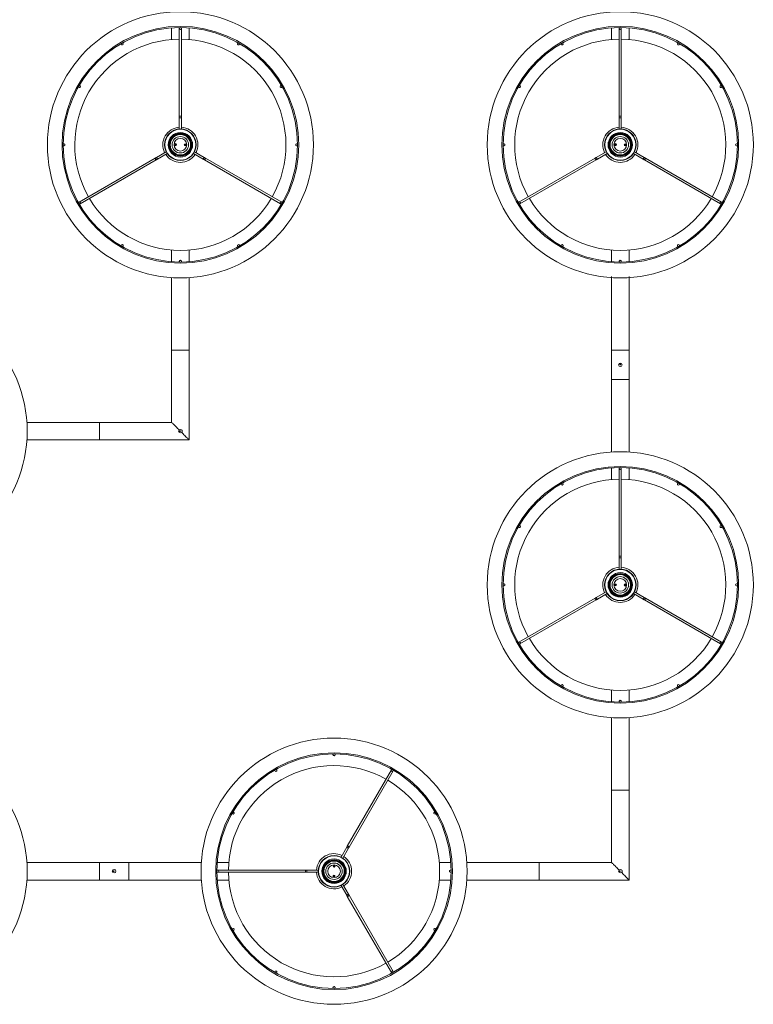
# Model space of a CAD drawing. Units: inches. Extents: x -0.3 to 33.6, y -2.7 to 1.6.
# Drawn here: x 14.3 to 15.6, y -1.6 to 0.1 of the extents above; entities that cross this region are included whole.
import ezdxf

# ---------------------------------------------------------------- set-up
doc = ezdxf.new("R2010")
doc.units = ezdxf.units.IN
doc.header["$MEASUREMENT"] = 0

msp = doc.modelspace()

# ---------------------------------------------------------------- linework, layer by layer
at = {"color": 7, "linetype": 'Continuous', "lineweight": 0}
for p, q in [((14.5835, 0.0819), (14.5835, 0.0618)), ((14.5968, 0.0824), (14.5968, 0.081)), ((14.5968, 0.081), (14.5968, -0.07)), ((14.6003, 0.081), (14.6003, 0.0824)), ((14.6003, -0.07), (14.6003, 0.081)), ((14.6137, 0.0618), (14.6137, 0.0819)), ((15.3387, 0.0819), (15.3387, 0.0618)), ((15.352, 0.0824), (15.352, 0.081)), ((15.352, 0.081), (15.352, -0.07)), ((15.3555, 0.081), (15.3555, 0.0824)), ((15.3555, -0.07), (15.3555, 0.081)), ((15.3689, 0.0618), (15.3689, 0.0819)), ((14.4964, 0.0546), (14.4971, 0.0534)), ((14.5002, 0.0551), (14.4995, 0.0563)), ((14.6976, 0.0563), (14.6969, 0.0551)), ((14.7, 0.0534), (14.7007, 0.0546)), ((15.2516, 0.0546), (15.2523, 0.0534)), ((15.2554, 0.0551), (15.2547, 0.0563)), ((15.4528, 0.0563), (15.4522, 0.0551)), ((15.4552, 0.0534), (15.4559, 0.0546)), ((14.4264, -0.0173), (14.4252, -0.0167)), ((14.7719, -0.0167), (14.7707, -0.0173)), ((15.1816, -0.0173), (15.1804, -0.0167)), ((15.5271, -0.0167), (15.5259, -0.0173)), ((14.4234, -0.0197), (14.4246, -0.0204)), ((14.7725, -0.0204), (14.7737, -0.0197)), ((15.1786, -0.0197), (15.1798, -0.0204)), ((15.5277, -0.0204), (15.5289, -0.0197)), ((14.5968, -0.07), (14.5968, -0.0723)), ((14.5968, -0.0723), (14.6003, -0.0723)), ((14.5968, -0.0723), (14.5968, -0.0918)), ((14.6003, -0.0723), (14.6003, -0.07)), ((14.6003, -0.0918), (14.6003, -0.0723)), ((15.352, -0.07), (15.352, -0.0723)), ((15.352, -0.0723), (15.3555, -0.0723)), ((15.352, -0.0723), (15.352, -0.0918)), ((15.3555, -0.0723), (15.3555, -0.07)), ((15.3555, -0.0918), (15.3555, -0.0723)), ((14.3987, -0.117), (14.3974, -0.117)), ((14.5906, -0.1169), (14.5905, -0.1204)), ((14.5911, -0.12), (14.5912, -0.1172)), ((14.5913, -0.1199), (14.5914, -0.1174)), ((14.6058, -0.1177), (14.6058, -0.1202)), ((14.606, -0.1175), (14.606, -0.1204)), ((14.6066, -0.1207), (14.6066, -0.1172)), ((14.7998, -0.117), (14.7984, -0.117)), ((15.154, -0.117), (15.1526, -0.117)), ((15.3458, -0.1169), (15.3457, -0.1204)), ((15.3463, -0.12), (15.3464, -0.1172)), ((15.3465, -0.1199), (15.3466, -0.1174)), ((15.361, -0.1177), (15.361, -0.1202)), ((15.3612, -0.1175), (15.3612, -0.1204)), ((15.3618, -0.1207), (15.3618, -0.1172)), ((15.555, -0.117), (15.5536, -0.117)), ((14.3974, -0.1205), (14.3987, -0.1205)), ((14.5743, -0.1308), (14.5574, -0.1405)), ((14.5592, -0.1436), (14.576, -0.1338)), ((14.6211, -0.1338), (14.638, -0.1436)), ((14.6397, -0.1405), (14.6228, -0.1308)), ((14.7984, -0.1205), (14.7998, -0.1205)), ((15.1526, -0.1205), (15.154, -0.1205)), ((15.3295, -0.1308), (15.3126, -0.1405)), ((15.3144, -0.1436), (15.3313, -0.1338)), ((15.3763, -0.1338), (15.3932, -0.1436)), ((15.3949, -0.1405), (15.3781, -0.1308)), ((15.5536, -0.1205), (15.555, -0.1205)), ((14.5555, -0.1416), (14.4246, -0.2172)), ((14.4264, -0.2202), (14.5572, -0.1447)), ((14.6399, -0.1447), (14.7707, -0.2202)), ((14.7725, -0.2172), (14.6417, -0.1416)), ((15.3107, -0.1416), (15.1798, -0.2172)), ((15.1816, -0.2202), (15.3124, -0.1447)), ((15.3951, -0.1447), (15.5259, -0.2202)), ((15.5277, -0.2172), (15.3969, -0.1416)), ((14.4246, -0.2172), (14.4234, -0.2179)), ((14.7737, -0.2179), (14.7725, -0.2172)), ((15.1798, -0.2172), (15.1786, -0.2179)), ((15.5289, -0.2179), (15.5277, -0.2172)), ((14.4252, -0.2209), (14.4264, -0.2202)), ((14.7707, -0.2202), (14.7719, -0.2209)), ((15.1804, -0.2209), (15.1816, -0.2202)), ((15.5259, -0.2202), (15.5271, -0.2209)), ((14.4971, -0.291), (14.4964, -0.2921)), ((14.4995, -0.2939), (14.5002, -0.2927)), ((14.5835, -0.2994), (14.5835, -0.3194)), ((14.6137, -0.3194), (14.6137, -0.2994)), ((14.6969, -0.2927), (14.6976, -0.2939)), ((14.7007, -0.2921), (14.7, -0.291)), ((15.2523, -0.291), (15.2516, -0.2921)), ((15.2547, -0.2939), (15.2554, -0.2927)), ((15.3387, -0.2994), (15.3387, -0.3194)), ((15.3689, -0.3194), (15.3689, -0.2994)), ((15.4522, -0.2927), (15.4528, -0.2939)), ((15.4559, -0.2921), (15.4552, -0.291)), ((14.5968, -0.3186), (14.5968, -0.32)), ((14.6003, -0.32), (14.6003, -0.3186)), ((15.352, -0.3186), (15.352, -0.32)), ((15.3555, -0.32), (15.3555, -0.3186)), ((14.5835, -0.3467), (14.5835, -0.4712)), ((14.6137, -0.4712), (14.6137, -0.3467)), ((15.3387, -0.3448), (15.3387, -0.4712)), ((15.3689, -0.4712), (15.3689, -0.3448)), ((14.5835, -0.4712), (14.6137, -0.4712)), ((14.6137, -0.4712), (14.5835, -0.4712)), ((14.5835, -0.4712), (14.5835, -0.5951)), ((14.6137, -0.6253), (14.6137, -0.4712)), ((15.3387, -0.4712), (15.3387, -0.5216)), ((15.3387, -0.4712), (15.3689, -0.4712)), ((15.3387, -0.4712), (15.3689, -0.4712)), ((15.3689, -0.5216), (15.3689, -0.4712)), ((15.3387, -0.5216), (15.3387, -0.6461)), ((15.3387, -0.5216), (15.3689, -0.5216)), ((15.3387, -0.5216), (15.3689, -0.5216)), ((15.3689, -0.6461), (15.3689, -0.5216)), ((14.4596, -0.5951), (14.3351, -0.5951)), ((14.4596, -0.6253), (14.4596, -0.5951)), ((14.4596, -0.6253), (14.4596, -0.5951)), ((14.5835, -0.5951), (14.4596, -0.5951)), ((14.6013, -0.6087), (14.6012, -0.6088)), ((14.6012, -0.6116), (14.6013, -0.6117)), ((14.6013, -0.6087), (14.6013, -0.609)), ((14.6016, -0.6089), (14.6013, -0.6087)), ((14.6013, -0.6114), (14.6013, -0.6117)), ((14.6013, -0.6117), (14.6016, -0.6114)), ((14.6016, -0.6089), (14.6016, -0.6114)), ((14.3351, -0.6253), (14.4596, -0.6253)), ((14.4596, -0.6253), (14.6137, -0.6253)), ((15.3387, -0.6734), (15.3387, -0.6934)), ((15.352, -0.6728), (15.352, -0.6742)), ((15.352, -0.6742), (15.352, -0.8252)), ((15.3555, -0.6742), (15.3555, -0.6728)), ((15.3555, -0.8252), (15.3555, -0.6742)), ((15.3689, -0.6934), (15.3689, -0.6734)), ((15.2516, -0.7006), (15.2523, -0.7018)), ((15.2554, -0.7001), (15.2547, -0.6989)), ((15.4528, -0.6989), (15.4522, -0.7001)), ((15.4552, -0.7018), (15.4559, -0.7006)), ((15.1786, -0.7749), (15.1798, -0.7756)), ((15.1816, -0.7726), (15.1804, -0.7719)), ((15.5271, -0.7719), (15.5259, -0.7726)), ((15.5277, -0.7756), (15.5289, -0.7749)), ((15.352, -0.8252), (15.352, -0.8275)), ((15.352, -0.8275), (15.352, -0.847)), ((15.352, -0.8275), (15.3555, -0.8275)), ((15.3555, -0.8275), (15.3555, -0.8252)), ((15.3555, -0.847), (15.3555, -0.8275)), ((15.154, -0.8722), (15.1526, -0.8722)), ((15.1526, -0.8758), (15.154, -0.8758)), ((15.3458, -0.8721), (15.3457, -0.8756)), ((15.3463, -0.8753), (15.3464, -0.8724)), ((15.3465, -0.8751), (15.3466, -0.8726)), ((15.361, -0.8729), (15.361, -0.8754)), ((15.3612, -0.8727), (15.3612, -0.8756)), ((15.3618, -0.8759), (15.3618, -0.8724)), ((15.555, -0.8722), (15.5536, -0.8722)), ((15.5536, -0.8758), (15.555, -0.8758)), ((15.3295, -0.886), (15.3126, -0.8957)), ((15.3144, -0.8988), (15.3313, -0.889)), ((15.3763, -0.889), (15.3932, -0.8988)), ((15.3949, -0.8957), (15.3781, -0.886)), ((15.3107, -0.8968), (15.1798, -0.9724)), ((15.1816, -0.9754), (15.3124, -0.8999)), ((15.3951, -0.8999), (15.5259, -0.9754)), ((15.5277, -0.9724), (15.3969, -0.8968)), ((15.1798, -0.9724), (15.1786, -0.9731)), ((15.1804, -0.9761), (15.1816, -0.9754)), ((15.5259, -0.9754), (15.5271, -0.9761)), ((15.5289, -0.9731), (15.5277, -0.9724)), ((15.2523, -1.0462), (15.2516, -1.0474)), ((15.4559, -1.0474), (15.4552, -1.0462)), ((15.2547, -1.0491), (15.2554, -1.0479)), ((15.3387, -1.0546), (15.3387, -1.0746)), ((15.3689, -1.0746), (15.3689, -1.0546)), ((15.4522, -1.0479), (15.4528, -1.0491)), ((15.352, -1.0738), (15.352, -1.0752)), ((15.3555, -1.0752), (15.3555, -1.0738)), ((15.3387, -1.1019), (15.3387, -1.2264)), ((15.3689, -1.2264), (15.3689, -1.1019)), ((14.8606, -1.1642), (14.8606, -1.1656)), ((14.8641, -1.1656), (14.8641, -1.1642)), ((14.7603, -1.192), (14.7609, -1.1932)), ((14.764, -1.1915), (14.7633, -1.1903)), ((14.9608, -1.1915), (14.8852, -1.3223)), ((14.8883, -1.324), (14.9638, -1.1932)), ((14.9615, -1.1903), (14.9608, -1.1915)), ((14.9638, -1.1932), (14.9645, -1.192)), ((15.3387, -1.2264), (15.3387, -1.3503)), ((15.3689, -1.2264), (15.3387, -1.2264)), ((15.3387, -1.2264), (15.3689, -1.2264)), ((15.3689, -1.3805), (15.3689, -1.2264)), ((14.6873, -1.2663), (14.6885, -1.267)), ((14.6902, -1.2639), (14.689, -1.2633)), ((15.0357, -1.2633), (15.0346, -1.2639)), ((15.0363, -1.267), (15.0375, -1.2663)), ((14.8841, -1.3242), (14.8744, -1.3411)), ((14.8774, -1.3429), (14.8872, -1.326)), ((14.4596, -1.3503), (14.3351, -1.3503)), ((14.51, -1.3503), (14.4596, -1.3503)), ((14.4596, -1.3805), (14.4596, -1.3503)), ((14.4596, -1.3805), (14.4596, -1.3503)), ((14.6345, -1.3503), (14.51, -1.3503)), ((14.51, -1.3805), (14.51, -1.3503)), ((14.51, -1.3805), (14.51, -1.3503)), ((14.6818, -1.3503), (14.6617, -1.3503)), ((15.063, -1.3503), (15.043, -1.3503)), ((15.2148, -1.3503), (15.0903, -1.3503)), ((15.3387, -1.3503), (15.2148, -1.3503)), ((15.2148, -1.3805), (15.2148, -1.3503)), ((15.2148, -1.3805), (15.2148, -1.3503)), ((14.6626, -1.3636), (14.6612, -1.3636)), ((14.6612, -1.3671), (14.6626, -1.3671)), ((14.8136, -1.3636), (14.6626, -1.3636)), ((14.6626, -1.3671), (14.8136, -1.3671)), ((14.8159, -1.3636), (14.8136, -1.3636)), ((14.8136, -1.3671), (14.8159, -1.3671)), ((14.8354, -1.3636), (14.8159, -1.3636)), ((14.8159, -1.3671), (14.8159, -1.3636)), ((14.8159, -1.3671), (14.8354, -1.3671)), ((14.8643, -1.3574), (14.8608, -1.3573)), ((14.8611, -1.3579), (14.864, -1.358)), ((14.8613, -1.3581), (14.8638, -1.3582)), ((15.0636, -1.3636), (15.0622, -1.3636)), ((15.0622, -1.3671), (15.0636, -1.3671)), ((15.3565, -1.3639), (15.3564, -1.364)), ((15.3564, -1.3668), (15.3565, -1.3669)), ((15.3568, -1.3641), (15.3565, -1.3639)), ((15.3565, -1.3639), (15.3565, -1.3642)), ((15.3565, -1.3669), (15.3568, -1.3666)), ((15.3565, -1.3666), (15.3565, -1.3669)), ((15.3568, -1.3641), (15.3568, -1.3666)), ((14.3351, -1.3805), (14.4596, -1.3805)), ((14.4596, -1.3805), (14.51, -1.3805)), ((14.51, -1.3805), (14.6345, -1.3805)), ((14.6617, -1.3805), (14.6818, -1.3805)), ((14.8605, -1.3734), (14.8639, -1.3735)), ((14.8636, -1.3728), (14.8608, -1.3728)), ((14.8635, -1.3726), (14.861, -1.3726)), ((15.043, -1.3805), (15.063, -1.3805)), ((15.0903, -1.3805), (15.2148, -1.3805)), ((15.2148, -1.3805), (15.3689, -1.3805)), ((14.8744, -1.3897), (14.8841, -1.4065)), ((14.8872, -1.4048), (14.8774, -1.3879)), ((14.8852, -1.4085), (14.9608, -1.5393)), ((14.9638, -1.5376), (14.8883, -1.4067)), ((14.6885, -1.4638), (14.6873, -1.4645)), ((14.689, -1.4675), (14.6902, -1.4668)), ((15.0346, -1.4668), (15.0357, -1.4675)), ((15.0375, -1.4645), (15.0363, -1.4638)), ((14.7609, -1.5376), (14.7603, -1.5387)), ((14.9645, -1.5387), (14.9638, -1.5376)), ((14.7633, -1.5405), (14.764, -1.5393)), ((14.9608, -1.5393), (14.9615, -1.5405)), ((14.8606, -1.5652), (14.8606, -1.5666)), ((14.8641, -1.5666), (14.8641, -1.5652))]:
    msp.add_line(p, q, dxfattribs=at)
at = {"color": 7, "linetype": 'Continuous', "lineweight": 0, "flags": 128}
for points in [[(14.5968, -0.07), (14.5969, -0.0699), (14.5973, -0.0698), (14.5979, -0.0697), (14.5986, -0.0696), (14.5992, -0.0697), (14.5998, -0.0698), (14.6002, -0.0699), (14.6003, -0.07), (14.6003, -0.07)], [(15.352, -0.07), (15.3521, -0.0699), (15.3525, -0.0698), (15.3531, -0.0697), (15.3538, -0.0696), (15.3544, -0.0697), (15.355, -0.0698), (15.3554, -0.0699), (15.3555, -0.07), (15.3555, -0.07)], [(14.5572, -0.1447), (14.557, -0.1446), (14.5567, -0.1444), (14.5564, -0.1439), (14.556, -0.1434), (14.5557, -0.1428), (14.5555, -0.1422), (14.5554, -0.1418), (14.5555, -0.1416), (14.5555, -0.1416)], [(14.5574, -0.1405), (14.5572, -0.1407), (14.5569, -0.1408), (14.5567, -0.1409), (14.5564, -0.1411), (14.5562, -0.1412), (14.5559, -0.1414), (14.5557, -0.1415), (14.5555, -0.1416)], [(14.5572, -0.1447), (14.5575, -0.1445), (14.5577, -0.1444), (14.558, -0.1443), (14.5582, -0.1441), (14.5584, -0.144), (14.5587, -0.1438), (14.5589, -0.1437), (14.5592, -0.1436)], [(14.5592, -0.1436), (14.5591, -0.1434), (14.5589, -0.1431), (14.5586, -0.1426), (14.5583, -0.142), (14.558, -0.1415), (14.5577, -0.141), (14.5575, -0.1406), (14.5574, -0.1405), (14.5574, -0.1405)], [(14.6397, -0.1405), (14.6396, -0.1406), (14.6395, -0.141), (14.6392, -0.1415), (14.6388, -0.142), (14.6385, -0.1426), (14.6382, -0.1431), (14.638, -0.1434), (14.638, -0.1436), (14.638, -0.1436)], [(14.638, -0.1436), (14.6382, -0.1437), (14.6384, -0.1438), (14.6387, -0.144), (14.6389, -0.1441), (14.6392, -0.1443), (14.6394, -0.1444), (14.6397, -0.1445), (14.6399, -0.1447)], [(14.6417, -0.1416), (14.6414, -0.1415), (14.6412, -0.1414), (14.6409, -0.1412), (14.6407, -0.1411), (14.6405, -0.1409), (14.6402, -0.1408), (14.64, -0.1407), (14.6397, -0.1405)], [(14.6417, -0.1416), (14.6417, -0.1418), (14.6416, -0.1422), (14.6414, -0.1428), (14.6411, -0.1434), (14.6408, -0.1439), (14.6404, -0.1444), (14.6401, -0.1446), (14.6399, -0.1447), (14.6399, -0.1447)], [(15.3124, -0.1447), (15.3122, -0.1446), (15.3119, -0.1444), (15.3116, -0.1439), (15.3112, -0.1434), (15.3109, -0.1428), (15.3107, -0.1422), (15.3106, -0.1418), (15.3107, -0.1416), (15.3107, -0.1416)], [(15.3126, -0.1405), (15.3124, -0.1407), (15.3121, -0.1408), (15.3119, -0.1409), (15.3116, -0.1411), (15.3114, -0.1412), (15.3112, -0.1414), (15.3109, -0.1415), (15.3107, -0.1416)], [(15.3124, -0.1447), (15.3127, -0.1445), (15.3129, -0.1444), (15.3132, -0.1443), (15.3134, -0.1441), (15.3136, -0.144), (15.3139, -0.1438), (15.3141, -0.1437), (15.3144, -0.1436)], [(15.3144, -0.1436), (15.3143, -0.1434), (15.3141, -0.1431), (15.3138, -0.1426), (15.3135, -0.142), (15.3132, -0.1415), (15.3129, -0.141), (15.3127, -0.1406), (15.3126, -0.1405), (15.3126, -0.1405)], [(15.3949, -0.1405), (15.3949, -0.1406), (15.3947, -0.141), (15.3944, -0.1415), (15.394, -0.142), (15.3937, -0.1426), (15.3934, -0.1431), (15.3932, -0.1434), (15.3932, -0.1436), (15.3932, -0.1436)], [(15.3932, -0.1436), (15.3934, -0.1437), (15.3937, -0.1438), (15.3939, -0.144), (15.3941, -0.1441), (15.3944, -0.1443), (15.3946, -0.1444), (15.3949, -0.1445), (15.3951, -0.1447)], [(15.3969, -0.1416), (15.3966, -0.1415), (15.3964, -0.1414), (15.3961, -0.1412), (15.3959, -0.1411), (15.3957, -0.1409), (15.3954, -0.1408), (15.3952, -0.1407), (15.3949, -0.1405)], [(15.3969, -0.1416), (15.3969, -0.1418), (15.3969, -0.1422), (15.3966, -0.1428), (15.3963, -0.1434), (15.396, -0.1439), (15.3956, -0.1444), (15.3953, -0.1446), (15.3951, -0.1447), (15.3951, -0.1447)], [(14.5835, -0.5951), (14.5835, -0.5951), (14.5837, -0.5953), (14.584, -0.5957), (14.5846, -0.5962), (14.5853, -0.5969), (14.5861, -0.5978), (14.5872, -0.5988), (14.5883, -0.5999), (14.5896, -0.6012), (14.5909, -0.6025), (14.5924, -0.604), (14.5939, -0.6055), (14.5955, -0.6071), (14.5964, -0.608)], [(14.6007, -0.6123), (14.6016, -0.6132), (14.6032, -0.6148), (14.6047, -0.6163), (14.6062, -0.6178), (14.6076, -0.6192), (14.6088, -0.6204), (14.61, -0.6216), (14.611, -0.6226), (14.6118, -0.6235), (14.6125, -0.6242), (14.6131, -0.6247), (14.6134, -0.6251), (14.6136, -0.6253), (14.6137, -0.6253)], [(15.352, -0.8252), (15.3521, -0.8251), (15.3525, -0.825), (15.3531, -0.8249), (15.3538, -0.8249), (15.3544, -0.8249), (15.355, -0.825), (15.3554, -0.8251), (15.3555, -0.8252), (15.3555, -0.8252)], [(15.3124, -0.8999), (15.3122, -0.8999), (15.3119, -0.8996), (15.3116, -0.8991), (15.3112, -0.8986), (15.3109, -0.898), (15.3107, -0.8974), (15.3106, -0.897), (15.3107, -0.8968), (15.3107, -0.8968)], [(15.3126, -0.8957), (15.3124, -0.8959), (15.3121, -0.896), (15.3119, -0.8961), (15.3116, -0.8963), (15.3114, -0.8964), (15.3112, -0.8966), (15.3109, -0.8967), (15.3107, -0.8968)], [(15.3124, -0.8999), (15.3127, -0.8998), (15.3129, -0.8996), (15.3132, -0.8995), (15.3134, -0.8993), (15.3136, -0.8992), (15.3139, -0.8991), (15.3141, -0.8989), (15.3144, -0.8988)], [(15.3144, -0.8988), (15.3143, -0.8987), (15.3141, -0.8983), (15.3138, -0.8978), (15.3135, -0.8972), (15.3132, -0.8967), (15.3129, -0.8962), (15.3127, -0.8958), (15.3126, -0.8957), (15.3126, -0.8957)], [(15.3949, -0.8957), (15.3949, -0.8958), (15.3947, -0.8962), (15.3944, -0.8967), (15.394, -0.8972), (15.3937, -0.8978), (15.3934, -0.8983), (15.3932, -0.8987), (15.3932, -0.8988), (15.3932, -0.8988)], [(15.3932, -0.8988), (15.3934, -0.8989), (15.3937, -0.8991), (15.3939, -0.8992), (15.3941, -0.8993), (15.3944, -0.8995), (15.3946, -0.8996), (15.3949, -0.8998), (15.3951, -0.8999)], [(15.3969, -0.8968), (15.3966, -0.8967), (15.3964, -0.8966), (15.3961, -0.8964), (15.3959, -0.8963), (15.3957, -0.8961), (15.3954, -0.896), (15.3952, -0.8959), (15.3949, -0.8957)], [(15.3969, -0.8968), (15.3969, -0.897), (15.3969, -0.8974), (15.3966, -0.898), (15.3963, -0.8986), (15.396, -0.8991), (15.3956, -0.8996), (15.3953, -0.8999), (15.3951, -0.8999), (15.3951, -0.8999)], [(14.8852, -1.3223), (14.8851, -1.3225), (14.885, -1.3228), (14.8848, -1.323), (14.8847, -1.3233), (14.8845, -1.3235), (14.8844, -1.3237), (14.8842, -1.324), (14.8841, -1.3242)], [(14.8841, -1.3242), (14.8842, -1.3243), (14.8846, -1.3245), (14.885, -1.3248), (14.8856, -1.3251), (14.8862, -1.3254), (14.8867, -1.3257), (14.887, -1.3259), (14.8872, -1.326), (14.8872, -1.326)], [(14.8852, -1.3223), (14.8854, -1.3222), (14.8858, -1.3223), (14.8864, -1.3225), (14.887, -1.3228), (14.8875, -1.3232), (14.888, -1.3235), (14.8882, -1.3238), (14.8883, -1.324), (14.8883, -1.324)], [(14.8872, -1.326), (14.8873, -1.3257), (14.8874, -1.3255), (14.8876, -1.3253), (14.8877, -1.325), (14.8879, -1.3248), (14.888, -1.3245), (14.8881, -1.3243), (14.8883, -1.324)], [(15.3387, -1.3503), (15.3387, -1.3503), (15.3389, -1.3505), (15.3393, -1.3509), (15.3398, -1.3514), (15.3405, -1.3521), (15.3414, -1.353), (15.3424, -1.354), (15.3435, -1.3551), (15.3448, -1.3564), (15.3461, -1.3578), (15.3476, -1.3592), (15.3491, -1.3607), (15.3507, -1.3623), (15.3516, -1.3632)], [(14.8136, -1.3671), (14.8135, -1.367), (14.8134, -1.3666), (14.8133, -1.3661), (14.8132, -1.3654), (14.8133, -1.3647), (14.8134, -1.3641), (14.8135, -1.3638), (14.8136, -1.3636), (14.8136, -1.3636)], [(15.3559, -1.3675), (15.3568, -1.3684), (15.3584, -1.37), (15.3599, -1.3716), (15.3614, -1.373), (15.3628, -1.3744), (15.364, -1.3756), (15.3652, -1.3768), (15.3662, -1.3778), (15.367, -1.3787), (15.3678, -1.3794), (15.3683, -1.3799), (15.3687, -1.3803), (15.3688, -1.3805), (15.3689, -1.3805)], [(14.8872, -1.4048), (14.887, -1.4048), (14.8867, -1.405), (14.8862, -1.4053), (14.8856, -1.4057), (14.885, -1.406), (14.8846, -1.4063), (14.8842, -1.4065), (14.8841, -1.4065), (14.8841, -1.4065)], [(14.8841, -1.4065), (14.8842, -1.4068), (14.8844, -1.407), (14.8845, -1.4073), (14.8847, -1.4075), (14.8848, -1.4078), (14.885, -1.408), (14.8851, -1.4082), (14.8852, -1.4085)], [(14.8883, -1.4067), (14.8882, -1.4069), (14.888, -1.4072), (14.8875, -1.4076), (14.887, -1.4079), (14.8864, -1.4083), (14.8858, -1.4085), (14.8854, -1.4085), (14.8852, -1.4085), (14.8852, -1.4085)], [(14.8883, -1.4067), (14.8881, -1.4065), (14.888, -1.4062), (14.8879, -1.406), (14.8877, -1.4058), (14.8876, -1.4055), (14.8874, -1.4053), (14.8873, -1.405), (14.8872, -1.4048)]]:
    msp.add_lwpolyline(points, dxfattribs=at)
at = {"color": 7, "linetype": 'Continuous', "lineweight": 0}
for centre, radius in [((14.5986, -0.1188), 0.2284), ((15.3538, -0.1188), 0.2284), ((14.5986, -0.1188), 0.2032), ((14.5986, -0.1188), 0.2012), ((15.3538, -0.1188), 0.2032), ((15.3538, -0.1188), 0.2012), ((14.5986, -0.1188), 0.0271), ((14.5986, -0.1188), 0.0266), ((14.5986, -0.1188), 0.021), ((14.5986, -0.1188), 0.0196), ((14.5986, -0.1188), 0.0195), ((14.5986, -0.1188), 0.019), ((14.5986, -0.1188), 0.0186), ((14.5986, -0.1188), 0.0175), ((15.3538, -0.1188), 0.0271), ((15.3538, -0.1188), 0.0266), ((15.3538, -0.1188), 0.021), ((15.3538, -0.1188), 0.0196), ((15.3538, -0.1188), 0.0195), ((15.3538, -0.1188), 0.019), ((15.3538, -0.1188), 0.0186), ((15.3538, -0.1188), 0.0175), ((14.5986, -0.1188), 0.0141), ((14.5986, -0.1188), 0.0109), ((14.59, -0.1186), 0.00181), ((14.6071, -0.119), 0.00181), ((15.3538, -0.1188), 0.0141), ((15.3538, -0.1188), 0.0109), ((15.3538, -0.1188), 0.0109), ((15.3452, -0.1186), 0.00181), ((15.3623, -0.119), 0.00181), ((14.1072, -0.6102), 0.2284), ((15.3538, -0.4964), 0.00302), ((15.3538, -0.4956), 0.000755), ((15.3538, -0.4956), 0.000453), ((14.5986, -0.6102), 0.00302), ((14.5978, -0.6102), 0.000755), ((15.3538, -0.874), 0.2284), ((15.3538, -0.874), 0.2032), ((15.3538, -0.874), 0.2012), ((15.3538, -0.874), 0.0271), ((15.3538, -0.874), 0.0266), ((15.3538, -0.874), 0.021), ((15.3538, -0.874), 0.0196), ((15.3538, -0.874), 0.0195), ((15.3538, -0.874), 0.019), ((15.3538, -0.874), 0.0186), ((15.3538, -0.874), 0.0175), ((15.3538, -0.874), 0.0141), ((15.3538, -0.874), 0.0109), ((15.3452, -0.8738), 0.00181), ((15.3623, -0.8742), 0.00181), ((14.1072, -1.3654), 0.2284), ((14.8624, -1.3654), 0.2284), ((14.8624, -1.3654), 0.2032), ((14.8624, -1.3654), 0.2012), ((14.8624, -1.3654), 0.0271), ((14.8624, -1.3654), 0.0266), ((14.8624, -1.3654), 0.021), ((14.8624, -1.3654), 0.0196), ((14.8624, -1.3654), 0.0195), ((14.8624, -1.3654), 0.019), ((14.8624, -1.3654), 0.0186), ((14.8624, -1.3654), 0.0175), ((14.8624, -1.3654), 0.0141), ((14.4848, -1.3654), 0.00302), ((14.484, -1.3654), 0.000755), ((14.484, -1.3654), 0.000453), ((14.8624, -1.3654), 0.0109), ((14.8626, -1.3568), 0.00181), ((15.3538, -1.3654), 0.00302), ((15.353, -1.3654), 0.000755), ((14.8622, -1.3739), 0.00181)]:
    msp.add_circle(centre, radius, dxfattribs=at)
for centre, radius, start, end in [((14.5986, 0.081), 0.00175, 127.6662, 270.3015), ((14.5986, 0.081), 0.00175, 269.633, 52.3915), ((15.3538, 0.081), 0.00175, 127.6662, 270.3015), ((15.3538, 0.081), 0.00175, 269.633, 52.3915), ((14.5986, -0.1188), 0.1813, 90.5571, 209.4429), ((14.4986, 0.0543), 0.00175, 157.671, 300.3036), ((14.4987, 0.0543), 0.00175, 299.6346, 82.3906), ((14.5986, -0.1188), 0.1812, 330.5571, 89.4429), ((14.6985, 0.0543), 0.00175, 97.6697, 240.3051), ((14.6985, 0.0543), 0.00175, 239.6379, 22.3875), ((15.3538, -0.1188), 0.1813, 90.5571, 209.4429), ((15.2539, 0.0543), 0.00175, 157.671, 300.3036), ((15.2539, 0.0543), 0.00175, 299.6346, 82.3906), ((15.3538, -0.1188), 0.1812, 330.5571, 89.4429), ((15.4537, 0.0543), 0.00175, 97.6697, 240.3051), ((15.4537, 0.0543), 0.00175, 239.6379, 22.3875), ((14.4255, -0.0189), 0.00175, 187.6613, 330.3126), ((14.4255, -0.0189), 0.00175, 329.6357, 112.3928), ((14.7716, -0.0189), 0.00175, 67.6596, 210.3118), ((14.7716, -0.0189), 0.00175, 209.6274, 352.3987), ((15.1807, -0.0189), 0.00175, 187.6613, 330.3126), ((15.1807, -0.0189), 0.00175, 329.6357, 112.3928), ((15.5268, -0.0189), 0.00175, 67.6596, 210.3118), ((15.5268, -0.0189), 0.00175, 209.6274, 352.3987), ((14.5986, -0.1188), 0.0302, 93.3442, 206.6558), ((14.5986, -0.1188), 0.0302, 333.3442, 86.6558), ((15.3538, -0.1188), 0.0302, 93.3442, 206.6558), ((15.3538, -0.1188), 0.0302, 333.3442, 86.6558), ((14.3987, -0.1188), 0.00175, 359.6403, 142.3828), ((14.5986, -0.1188), 0.00883, 166.9611, 190.615), ((14.5986, -0.1188), 0.00883, 346.9611, 10.615), ((14.7984, -0.1188), 0.00175, 37.668, 180.3089), ((15.154, -0.1188), 0.00175, 359.6403, 142.3828), ((15.3538, -0.1188), 0.00883, 166.9611, 190.615), ((15.3538, -0.1188), 0.00883, 346.9611, 10.615), ((15.5536, -0.1188), 0.00175, 37.668, 180.3089), ((14.3987, -0.1188), 0.00175, 217.6643, 0.3086), ((14.7984, -0.1188), 0.00175, 179.6423, 322.3848), ((15.154, -0.1188), 0.00175, 217.6643, 0.3086), ((15.5536, -0.1188), 0.00175, 179.6423, 322.3848), ((14.5986, -0.1188), 0.0302, 213.5241, 326.6558), ((15.3538, -0.1188), 0.0302, 213.5241, 326.6558), ((14.4255, -0.2187), 0.00175, 29.6226, 172.4034), ((14.4255, -0.2187), 0.00175, 247.6636, 30.3079), ((14.5986, -0.1188), 0.1812, 210.5571, 329.4429), ((14.7716, -0.2187), 0.00175, 149.6374, 292.3911), ((14.7716, -0.2187), 0.00175, 7.6613, 150.3126), ((15.1807, -0.2187), 0.00175, 29.6226, 172.4034), ((15.1807, -0.2187), 0.00175, 247.6636, 30.3079), ((15.3538, -0.1188), 0.1812, 210.5571, 329.4429), ((15.5268, -0.2187), 0.00175, 149.6374, 292.3911), ((15.5268, -0.2187), 0.00175, 7.6613, 150.3126), ((14.4986, -0.2918), 0.00175, 59.6342, 202.3881), ((14.4987, -0.2918), 0.00175, 277.6659, 60.308), ((14.6985, -0.2918), 0.00175, 119.6226, 262.4034), ((14.6985, -0.2918), 0.00175, 337.6676, 120.3102), ((15.2539, -0.2918), 0.00175, 59.6342, 202.3881), ((15.2539, -0.2918), 0.00175, 277.6659, 60.308), ((15.4537, -0.2918), 0.00175, 119.6226, 262.4034), ((15.4537, -0.2918), 0.00175, 337.6676, 120.3102), ((14.5986, -0.3186), 0.00175, 89.6352, 232.3958), ((14.5986, -0.3186), 0.00175, 307.6622, 90.3146), ((15.3538, -0.3186), 0.00175, 89.6352, 232.3958), ((15.3538, -0.3186), 0.00175, 307.6622, 90.3146), ((15.3538, -0.6742), 0.00175, 127.6662, 270.3015), ((15.3538, -0.6742), 0.00175, 269.633, 52.3915), ((15.3538, -0.874), 0.1813, 90.5571, 209.4429), ((15.2539, -0.701), 0.00175, 157.671, 300.3036), ((15.2539, -0.7009), 0.00175, 299.6346, 82.3906), ((15.3538, -0.874), 0.1812, 330.5571, 89.4429), ((15.4537, -0.7009), 0.00175, 97.6697, 240.3051), ((15.4537, -0.701), 0.00175, 239.6379, 22.3875), ((15.1807, -0.7741), 0.00175, 187.6613, 330.3126), ((15.1807, -0.7741), 0.00175, 329.6357, 112.3928), ((15.5268, -0.7741), 0.00175, 67.6596, 210.3118), ((15.5268, -0.7741), 0.00175, 209.6274, 352.3987), ((15.3538, -0.874), 0.0302, 93.3442, 206.6558), ((15.3538, -0.874), 0.0302, 333.3442, 86.6558), ((15.154, -0.874), 0.00175, 359.6403, 142.3828), ((15.154, -0.874), 0.00175, 217.6643, 0.3086), ((15.3538, -0.874), 0.00883, 166.9611, 190.615), ((15.3538, -0.874), 0.00883, 346.9611, 10.615), ((15.5536, -0.874), 0.00175, 37.668, 180.3089), ((15.5536, -0.874), 0.00175, 179.6423, 322.3848), ((15.3538, -0.874), 0.0302, 213.5241, 326.6558), ((15.1807, -0.9739), 0.00175, 29.6226, 172.4034), ((15.1807, -0.9739), 0.00175, 247.6636, 30.3079), ((15.3538, -0.874), 0.1812, 210.5571, 329.4429), ((15.5268, -0.9739), 0.00175, 149.6374, 292.3911), ((15.5268, -0.9739), 0.00175, 7.6613, 150.3126), ((15.2539, -1.047), 0.00175, 59.6342, 202.3881), ((15.2539, -1.047), 0.00175, 277.6659, 60.308), ((15.4537, -1.047), 0.00175, 119.6226, 262.4034), ((15.4537, -1.047), 0.00175, 337.6676, 120.3102), ((15.3538, -1.0738), 0.00175, 89.6352, 232.3958), ((15.3538, -1.0738), 0.00175, 307.6622, 90.3146), ((14.8624, -1.1656), 0.00175, 127.6709, 270.3059), ((14.8624, -1.1656), 0.00175, 269.6373, 52.3859), ((14.8624, -1.3654), 0.1813, 60.5571, 179.4429), ((14.7625, -1.1923), 0.00175, 157.6696, 300.3109), ((14.7625, -1.1923), 0.00175, 299.6291, 82.3969), ((14.9623, -1.1923), 0.00175, 97.6659, 240.308), ((14.9623, -1.1923), 0.00175, 239.651, 22.3658), ((14.8624, -1.3654), 0.1813, 300.5571, 59.4429), ((14.6893, -1.2655), 0.00175, 187.6841, 330.2914), ((14.6893, -1.2655), 0.00175, 329.6369, 112.3862), ((15.0354, -1.2655), 0.00175, 67.6786, 210.2984), ((15.0354, -1.2655), 0.00175, 209.6577, 352.3668), ((14.8624, -1.3654), 0.0302, 63.3442, 176.6558), ((14.8624, -1.3654), 0.0302, 303.5241, 56.6558), ((14.6626, -1.3654), 0.00175, 359.6435, 142.381), ((14.6626, -1.3654), 0.00175, 217.6745, 0.301), ((14.8624, -1.3654), 0.1812, 180.5571, 299.4429), ((14.8624, -1.3654), 0.0302, 183.3442, 296.6558), ((14.8624, -1.3654), 0.00883, 76.961, 100.6152), ((15.0622, -1.3654), 0.00175, 37.6702, 180.3039), ((15.0622, -1.3654), 0.00175, 179.6526, 322.3732), ((14.8624, -1.3654), 0.00883, 256.9611, 280.6151), ((14.6893, -1.4653), 0.00175, 29.6457, 172.3788), ((14.6893, -1.4653), 0.00175, 247.6683, 30.3032), ((15.0354, -1.4653), 0.00175, 149.6436, 292.3849), ((15.0354, -1.4653), 0.00175, 7.6734, 150.3021), ((14.7625, -1.5384), 0.00175, 59.6459, 202.3799), ((14.7625, -1.5384), 0.00175, 277.6689, 60.3066), ((14.9623, -1.5384), 0.00175, 119.6562, 262.3683), ((14.9623, -1.5384), 0.00175, 337.6706, 120.3064), ((14.8624, -1.5652), 0.00175, 89.6343, 232.3889), ((14.8624, -1.5652), 0.00175, 307.6657, 90.3111)]:
    msp.add_arc(centre, radius, start, end, dxfattribs=at)

doc.saveas('drawing.dxf')
